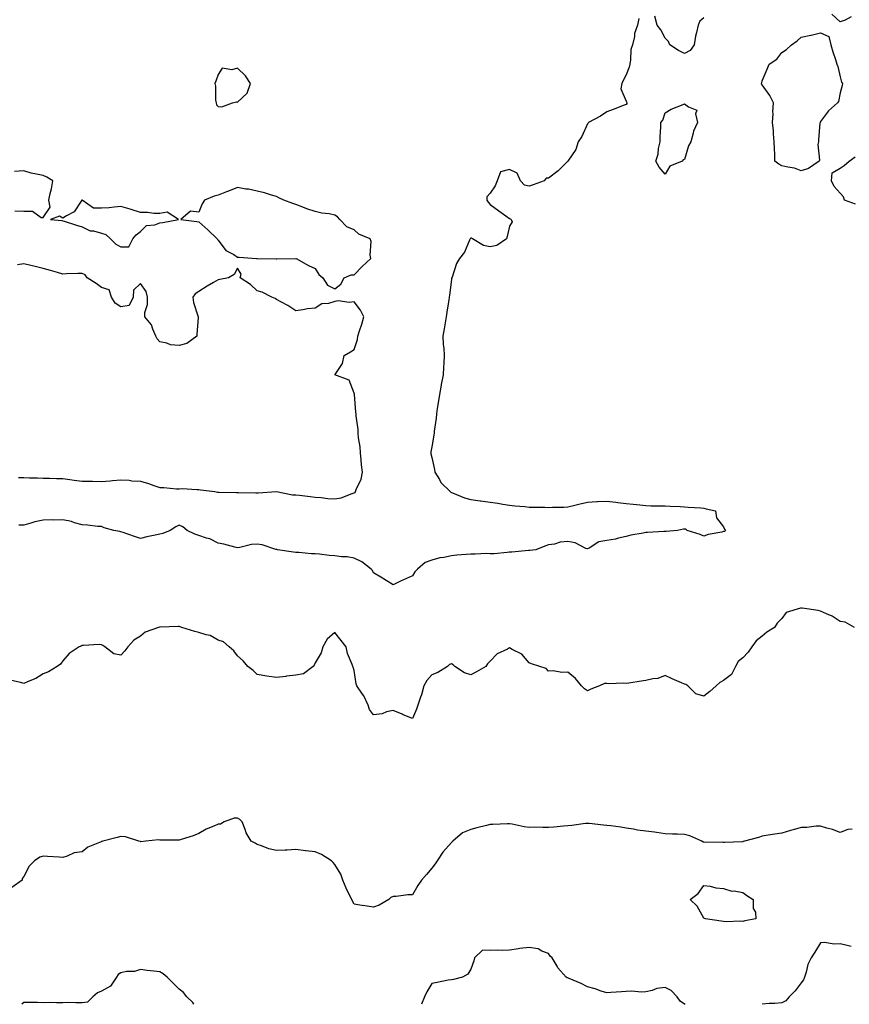
# Model space of a CAD drawing. Units: inches. Extents: x 931523 to 934163, y 7268858 to 7271498.
# Drawn here: x 933246 to 933673, y 7268858 to 7269365 of the extents above; entities that cross this region are included whole.
import ezdxf

# ---------------------------------------------------------------- set-up
doc = ezdxf.new("R2010")
doc.units = ezdxf.units.IN
doc.header["$MEASUREMENT"] = 0
doc.layers.add('Contour_93157268', color=7, linetype='Continuous', true_color=0x13ecd4)

msp = doc.modelspace()

# ---------------------------------------------------------------- linework, layer by layer
at = {"layer": 'Contour_93157268'}
for points in [[(933598.05, 7269365.81, 3225), (933595.86, 7269364.12, 3225), (933595.06, 7269361.92, 3225), (933594.25, 7269358.12, 3225), (933593.73, 7269356.24, 3225), (933592.97, 7269351.92, 3225), (933590.96, 7269349.01, 3225), (933588.05, 7269347.44, 3225), (933584.99, 7269348.86, 3225), (933580.42, 7269351.92, 3225), (933579.71, 7269353.59, 3225), (933578.05, 7269355.36, 3225), (933575.76, 7269359.63, 3225), (933573.87, 7269361.92, 3225), (933572.7, 7269366.57, 3225)], [(933673.75, 7269366.23, 3225), (933670.66, 7269364.53, 3225), (933668.05, 7269363.67, 3225), (933663.81, 7269367.67, 3225)], [(933564.52, 7269365.45, 3225), (933563.89, 7269361.92, 3225), (933562.28, 7269357.69, 3225), (933562.23, 7269356.1, 3225), (933561.27, 7269351.92, 3225), (933560.48, 7269349.5, 3225), (933560.31, 7269344.19, 3225), (933559.84, 7269341.92, 3225), (933559.63, 7269340.34, 3225), (933558.05, 7269336.46, 3225), (933556.43, 7269333.54, 3225), (933555.84, 7269331.92, 3225), (933555.32, 7269329.19, 3225), (933558.05, 7269322.87, 3225), (933558.26, 7269322.13, 3225), (933558.35, 7269321.92, 3225), (933558.38, 7269321.59, 3225), (933558.05, 7269321.23, 3225), (933556.92, 7269320.79, 3225), (933551.33, 7269318.65, 3225), (933548.05, 7269317.37, 3225), (933544.77, 7269315.2, 3225), (933538.7, 7269311.92, 3225), (933538.4, 7269311.57, 3225), (933538.05, 7269311.25, 3225), (933535.22, 7269304.75, 3225), (933533.35, 7269301.92, 3225), (933532.04, 7269297.93, 3225), (933528.05, 7269292.06, 3225), (933528, 7269291.92, 3225), (933522.97, 7269287, 3225), (933518.05, 7269283.18, 3225), (933516.8, 7269283.17, 3225), (933515.86, 7269281.92, 3225), (933510.11, 7269279.86, 3225), (933508.05, 7269279.11, 3225), (933505.7, 7269279.57, 3225), (933503.68, 7269281.92, 3225), (933501.99, 7269285.87, 3225), (933498.05, 7269287.71, 3225), (933493.41, 7269286.56, 3225), (933491.57, 7269281.92, 3225), (933490.62, 7269279.35, 3225), (933488.05, 7269275.47, 3225), (933486.36, 7269273.61, 3225), (933486.37, 7269271.92, 3225), (933486.94, 7269270.81, 3225), (933488.05, 7269269.6, 3225), (933492.47, 7269266.34, 3225), (933496.08, 7269263.89, 3225), (933498.05, 7269262.54, 3225), (933498.43, 7269262.3, 3225), (933498.9, 7269261.92, 3225), (933499.3, 7269260.67, 3225), (933498.05, 7269258.51, 3225), (933496.69, 7269253.28, 3225), (933496.41, 7269251.92, 3225), (933491.37, 7269248.6, 3225), (933488.05, 7269247.82, 3225), (933484.64, 7269248.51, 3225), (933478.94, 7269251.92, 3225), (933478.45, 7269252.32, 3225), (933478.05, 7269252.31, 3225), (933477.88, 7269252.09, 3225), (933477.76, 7269251.92, 3225), (933477.44, 7269251.31, 3225), (933474.79, 7269245.18, 3225), (933472.31, 7269241.92, 3225), (933470.7, 7269239.27, 3225), (933468.41, 7269232.28, 3225), (933468.19, 7269231.77, 3225), (933468.05, 7269231.11, 3225), (933467.01, 7269222.96, 3225), (933466.92, 7269221.92, 3225), (933466.72, 7269220.59, 3225), (933465.76, 7269214.21, 3225), (933465.43, 7269211.92, 3225), (933464.86, 7269208.73, 3225), (933464.27, 7269205.71, 3225), (933463.62, 7269201.92, 3225), (933463.82, 7269197.68, 3225), (933464.18, 7269195.8, 3225), (933464.42, 7269191.92, 3225), (933464.17, 7269188.04, 3225), (933464.06, 7269185.91, 3225), (933463.79, 7269181.92, 3225), (933462.87, 7269177.1, 3225), (933462.79, 7269176.66, 3225), (933461.88, 7269171.92, 3225), (933461.38, 7269168.58, 3225), (933460.74, 7269164.61, 3225), (933460.33, 7269161.92, 3225), (933460.24, 7269159.73, 3225), (933459.18, 7269153.05, 3225), (933459.12, 7269151.92, 3225), (933459.04, 7269150.93, 3225), (933458.05, 7269145.01, 3225), (933457.55, 7269142.42, 3225), (933457.51, 7269141.92, 3225), (933457.55, 7269141.42, 3225), (933458.05, 7269139.42, 3225), (933459.34, 7269133.21, 3225), (933459.5, 7269131.92, 3225), (933461.92, 7269128.05, 3225), (933462.71, 7269126.58, 3225), (933467.36, 7269121.92, 3225), (933467.76, 7269121.63, 3225), (933468.05, 7269121.48, 3225), (933468.72, 7269121.25, 3225), (933474.77, 7269118.65, 3225), (933478.05, 7269117.75, 3225), (933482.83, 7269117.14, 3225), (933483.22, 7269117.09, 3225), (933488.05, 7269116.5, 3225), (933492.05, 7269115.91, 3225), (933494.54, 7269115.44, 3225), (933498.05, 7269114.88, 3225), (933500.75, 7269114.62, 3225), (933505.8, 7269114.18, 3225), (933508.05, 7269113.95, 3225), (933510, 7269113.87, 3225), (933516.11, 7269113.85, 3225), (933518.05, 7269113.79, 3225), (933520.05, 7269113.92, 3225), (933525.99, 7269113.97, 3225), (933528.05, 7269114.13, 3225), (933530.93, 7269114.8, 3225), (933534.37, 7269115.6, 3225), (933538.05, 7269116.45, 3225), (933542.86, 7269116.72, 3225), (933543.21, 7269116.76, 3225), (933548.05, 7269117.03, 3225), (933552.63, 7269116.5, 3225), (933553.65, 7269116.32, 3225), (933558.05, 7269115.77, 3225), (933561.52, 7269115.4, 3225), (933564.95, 7269115.02, 3225), (933568.05, 7269114.67, 3225), (933570.77, 7269114.63, 3225), (933575.33, 7269114.64, 3225), (933578.05, 7269114.61, 3225), (933580.56, 7269114.43, 3225), (933585.8, 7269114.18, 3225), (933588.05, 7269114.02, 3225), (933589.97, 7269113.84, 3225), (933596.43, 7269113.53, 3225), (933598.05, 7269113.39, 3225), (933599.23, 7269113.09, 3225), (933603.94, 7269111.92, 3225), (933604.45, 7269108.32, 3225), (933608.05, 7269103.8, 3225), (933608.62, 7269102.49, 3225), (933609.07, 7269101.92, 3225), (933608.55, 7269101.42, 3225), (933608.05, 7269101.32, 3225), (933607.22, 7269101.09, 3225), (933600.22, 7269099.74, 3225), (933598.05, 7269098.91, 3225), (933596, 7269099.87, 3225), (933589.4, 7269101.92, 3225), (933588.65, 7269102.53, 3225), (933588.05, 7269102.61, 3225), (933587.47, 7269102.5, 3225), (933584.4, 7269101.92, 3225), (933578.6, 7269101.37, 3225), (933578.05, 7269101.37, 3225), (933577.47, 7269101.33, 3225), (933569.04, 7269100.92, 3225), (933568.05, 7269100.88, 3225), (933566.7, 7269100.56, 3225), (933560.47, 7269099.5, 3225), (933558.05, 7269098.83, 3225), (933554.09, 7269097.96, 3225), (933552.48, 7269097.49, 3225), (933548.05, 7269096.68, 3225), (933543.98, 7269095.99, 3225), (933538.88, 7269092.74, 3225), (933538.05, 7269092.42, 3225), (933537.31, 7269092.66, 3225), (933531.7, 7269095.56, 3225), (933528.05, 7269096.21, 3225), (933524.1, 7269095.87, 3225), (933521.04, 7269094.91, 3225), (933518.05, 7269094.5, 3225), (933516.12, 7269093.85, 3225), (933511.56, 7269091.92, 3225), (933508.38, 7269091.59, 3225), (933508.05, 7269091.56, 3225), (933507.66, 7269091.53, 3225), (933499.25, 7269090.72, 3225), (933498.05, 7269090.65, 3225), (933496.76, 7269090.63, 3225), (933490.06, 7269089.91, 3225), (933488.05, 7269089.89, 3225), (933486.1, 7269089.97, 3225), (933480.35, 7269089.62, 3225), (933478.05, 7269089.69, 3225), (933475.6, 7269089.47, 3225), (933470.8, 7269089.17, 3225), (933468.05, 7269088.9, 3225), (933464.17, 7269088.03, 3225), (933462.14, 7269087.83, 3225), (933458.05, 7269086.59, 3225), (933454.59, 7269085.38, 3225), (933450.58, 7269081.92, 3225), (933449.31, 7269080.66, 3225), (933448.05, 7269078.48, 3225)], [(933675.97, 7269269.85, 3225), (933670.34, 7269271.92, 3225), (933669.79, 7269273.66, 3225), (933668.05, 7269275.52, 3225), (933665.04, 7269278.91, 3225), (933663.61, 7269281.92, 3225), (933663.97, 7269286, 3225), (933668.05, 7269288.3, 3225), (933670.23, 7269289.74, 3225), (933672.82, 7269291.92, 3225), (933675.81, 7269294.16, 3225)], [(933243.49, 7269266.48, 3225), (933248.05, 7269266.32, 3225), (933252.45, 7269266.32, 3225), (933257.01, 7269262.96, 3225), (933258.05, 7269262.95, 3225), (933261.69, 7269268.29, 3225), (933260.86, 7269271.92, 3225), (933261.53, 7269275.4, 3225), (933262.27, 7269277.7, 3225), (933262.9, 7269281.92, 3225), (933259.81, 7269283.68, 3225), (933258.05, 7269284.54, 3225), (933254.6, 7269285.37, 3225), (933251.89, 7269285.76, 3225), (933248.05, 7269286.94, 3225), (933243.32, 7269286.66, 3225)], [(933245.37, 7269129.24, 3225), (933248.05, 7269129.11, 3225), (933250.97, 7269129, 3225), (933255.03, 7269128.9, 3225), (933258.05, 7269128.79, 3225), (933261.22, 7269128.76, 3225), (933264.82, 7269128.7, 3225), (933268.05, 7269128.67, 3225), (933271.78, 7269128.19, 3225), (933273.95, 7269127.83, 3225), (933278.05, 7269127.33, 3225), (933282.74, 7269127.22, 3225), (933283.36, 7269127.23, 3225), (933288.05, 7269127.12, 3225), (933292.48, 7269127.49, 3225), (933293.75, 7269127.61, 3225), (933298.05, 7269127.99, 3225), (933302.27, 7269127.7, 3225), (933303.63, 7269127.5, 3225), (933308.05, 7269127.23, 3225), (933312.14, 7269126, 3225), (933314.98, 7269125, 3225), (933318.05, 7269123.99, 3225), (933320.14, 7269124.01, 3225), (933326.62, 7269123.36, 3225), (933328.05, 7269123.38, 3225), (933329.59, 7269123.46, 3225), (933337.03, 7269122.94, 3225), (933338.05, 7269123.01, 3225), (933338.99, 7269122.86, 3225), (933346.36, 7269121.92, 3225), (933347.74, 7269121.61, 3225), (933348.05, 7269121.6, 3225), (933348.35, 7269121.62, 3225), (933357.56, 7269121.43, 3225), (933358.05, 7269121.45, 3225), (933358.49, 7269121.47, 3225), (933367.36, 7269121.23, 3225), (933368.05, 7269121.26, 3225), (933368.65, 7269121.31, 3225), (933378.04, 7269121.91, 3225), (933378.06, 7269121.91, 3225), (933386.29, 7269120.16, 3225), (933388.05, 7269120.19, 3225), (933389.97, 7269120.01, 3225), (933395.44, 7269119.3, 3225), (933398.05, 7269119.06, 3225), (933401.11, 7269118.86, 3225), (933404.44, 7269118.31, 3225), (933408.05, 7269118.12, 3225), (933411.27, 7269118.7, 3225), (933417.08, 7269120.95, 3225), (933418.05, 7269121.2, 3225), (933418.49, 7269121.48, 3225), (933418.8, 7269121.92, 3225), (933419.13, 7269122.99, 3225), (933421.61, 7269128.36, 3225), (933422.28, 7269131.92, 3225), (933421.87, 7269135.75, 3225), (933421.66, 7269138.31, 3225), (933421.29, 7269141.92, 3225), (933421.05, 7269144.92, 3225), (933420.35, 7269149.62, 3225), (933420.14, 7269151.92, 3225), (933420.04, 7269153.91, 3225), (933419.05, 7269160.92, 3225), (933418.98, 7269161.92, 3225), (933418.96, 7269162.83, 3225), (933418.16, 7269171.81, 3225), (933418.15, 7269171.92, 3225), (933418.14, 7269172.02, 3225), (933418.05, 7269172.58, 3225), (933415.4, 7269179.27, 3225), (933408.15, 7269181.92, 3225), (933408.22, 7269182.1, 3225), (933412.07, 7269187.9, 3225), (933412.81, 7269191.92, 3225), (933416.15, 7269193.82, 3225), (933418.05, 7269195.1, 3225), (933419.71, 7269200.26, 3225), (933419.95, 7269201.92, 3225), (933420.76, 7269204.63, 3225), (933421.94, 7269208.03, 3225), (933422.96, 7269211.92, 3225), (933421.34, 7269215.2, 3225), (933418.05, 7269219.61, 3225), (933415.39, 7269219.26, 3225), (933409.85, 7269220.11, 3225), (933408.05, 7269219.66, 3225), (933404.82, 7269218.7, 3225), (933401.46, 7269218.51, 3225), (933398.05, 7269216.39, 3225), (933394.05, 7269215.92, 3225), (933391.54, 7269215.41, 3225), (933388.05, 7269214.93, 3225), (933383.88, 7269217.74, 3225), (933380.65, 7269219.32, 3225), (933378.05, 7269220.72, 3225), (933377.42, 7269221.3, 3225), (933375.74, 7269221.92, 3225), (933370.69, 7269224.56, 3225), (933368.05, 7269225.22, 3225), (933364.65, 7269228.52, 3225), (933359.37, 7269231.92, 3225), (933359.95, 7269233.82, 3225), (933358.05, 7269236.92, 3225), (933356.3, 7269233.68, 3225), (933353.43, 7269231.92, 3225), (933348.83, 7269231.14, 3225), (933348.05, 7269230.94, 3225), (933345.58, 7269229.45, 3225), (933342.41, 7269227.56, 3225), (933338.05, 7269224.83, 3225), (933336.27, 7269223.71, 3225), (933334.98, 7269221.92, 3225), (933335.38, 7269219.25, 3225), (933337.67, 7269212.3, 3225), (933337.75, 7269211.92, 3225), (933337.7, 7269211.57, 3225), (933337.16, 7269202.81, 3225), (933337.01, 7269201.92, 3225), (933331.91, 7269198.05, 3225), (933328.05, 7269197.12, 3225), (933323.61, 7269197.49, 3225), (933321.59, 7269198.38, 3225), (933318.05, 7269198.99, 3225), (933316.6, 7269200.47, 3225), (933316.03, 7269201.92, 3225), (933314.37, 7269205.59, 3225), (933313.78, 7269207.65, 3225), (933310.25, 7269211.92, 3225), (933310.25, 7269214.12, 3225), (933311.76, 7269218.21, 3225), (933311.76, 7269221.92, 3225), (933311.06, 7269224.94, 3225), (933308.05, 7269229.08, 3225), (933304.42, 7269225.54, 3225), (933304.33, 7269221.92, 3225), (933302.22, 7269217.74, 3225), (933298.05, 7269217, 3225), (933295.05, 7269218.92, 3225), (933293.1, 7269221.92, 3225), (933291.91, 7269225.79, 3225), (933288.05, 7269227.03, 3225), (933285.2, 7269229.08, 3225), (933280.66, 7269231.92, 3225), (933279.68, 7269233.55, 3225), (933278.05, 7269234.18, 3225), (933275.85, 7269234.12, 3225), (933270.04, 7269233.91, 3225), (933268.05, 7269233.87, 3225), (933265.3, 7269234.67, 3225), (933261.79, 7269235.66, 3225), (933258.05, 7269236.79, 3225), (933253.97, 7269237.84, 3225), (933251.72, 7269238.25, 3225), (933248.05, 7269239.08, 3225), (933244.71, 7269238.59, 3225)], [(933448.05, 7269078.48, 3225), (933443.42, 7269076.55, 3225), (933441.89, 7269075.76, 3225), (933438.05, 7269073.91, 3225), (933433.19, 7269077.06, 3225), (933432.57, 7269077.4, 3225), (933428.05, 7269080.03, 3225), (933427.43, 7269081.3, 3225), (933426.76, 7269081.92, 3225), (933421.91, 7269085.78, 3225), (933418.05, 7269087.6, 3225), (933414.49, 7269088.36, 3225), (933411.6, 7269088.37, 3225), (933408.05, 7269088.89, 3225), (933405.1, 7269088.97, 3225), (933400.22, 7269089.75, 3225), (933398.05, 7269089.82, 3225), (933396.04, 7269089.91, 3225), (933389.49, 7269090.48, 3225), (933388.05, 7269090.54, 3225), (933386.89, 7269090.77, 3225), (933378.58, 7269091.92, 3225), (933378.17, 7269092.05, 3225), (933378.05, 7269092.13, 3225), (933377.81, 7269092.16, 3225), (933370.61, 7269094.48, 3225), (933368.05, 7269094.77, 3225), (933365.26, 7269094.71, 3225), (933359.17, 7269093.04, 3225), (933358.05, 7269093, 3225), (933356.67, 7269093.3, 3225), (933350.91, 7269094.78, 3225), (933348.05, 7269095.35, 3225), (933343.7, 7269097.57, 3225), (933342.01, 7269097.96, 3225), (933338.05, 7269099.35, 3225), (933336.1, 7269099.97, 3225), (933332.15, 7269101.92, 3225), (933329.94, 7269103.81, 3225), (933328.05, 7269104.57, 3225), (933326.26, 7269103.71, 3225), (933323.32, 7269101.92, 3225), (933319.6, 7269100.37, 3225), (933318.05, 7269100.03, 3225), (933315.59, 7269099.46, 3225), (933311.39, 7269098.58, 3225), (933308.05, 7269097.77, 3225), (933304.96, 7269098.83, 3225), (933299.09, 7269100.88, 3225), (933298.05, 7269101.25, 3225), (933297.53, 7269101.4, 3225), (933294.34, 7269101.92, 3225), (933289.39, 7269103.26, 3225), (933288.05, 7269103.86, 3225), (933286.05, 7269103.91, 3225), (933280.81, 7269104.67, 3225), (933278.05, 7269104.73, 3225), (933274.09, 7269105.88, 3225), (933272.64, 7269106.51, 3225), (933268.05, 7269107.4, 3225), (933263.39, 7269107.26, 3225), (933262.67, 7269107.3, 3225), (933258.05, 7269107.14, 3225), (933253.64, 7269106.32, 3225), (933251.74, 7269105.6, 3225), (933248.05, 7269104.66, 3225), (933245.4, 7269104.58, 3225)], [(933675.52, 7269051.92, 3226), (933670.78, 7269054.64, 3226), (933668.05, 7269055.06, 3226), (933663.96, 7269057.83, 3226), (933661.07, 7269058.9, 3226), (933658.05, 7269060.32, 3226), (933656.83, 7269060.7, 3226), (933648.57, 7269061.92, 3226), (933648.09, 7269061.97, 3226), (933648.01, 7269061.97, 3226), (933647.74, 7269061.92, 3226), (933640.37, 7269059.61, 3226), (933638.05, 7269056.57, 3226), (933635.71, 7269054.26, 3226), (933634.27, 7269051.92, 3226), (933630.41, 7269049.57, 3226), (933628.05, 7269047.41, 3226), (933624.89, 7269045.08, 3226), (933622.73, 7269041.92, 3226), (933620.72, 7269039.25, 3226), (933618.05, 7269036.36, 3226), (933615.58, 7269034.39, 3226), (933614.28, 7269031.92, 3226), (933612.23, 7269027.74, 3226), (933608.05, 7269024.63, 3226), (933606.27, 7269023.71, 3226), (933604.34, 7269021.92, 3226), (933600.98, 7269018.99, 3226), (933598.05, 7269016.54, 3226), (933593.89, 7269017.76, 3226), (933589.71, 7269021.92, 3226), (933588.72, 7269022.59, 3226), (933588.05, 7269022.8, 3226), (933586.47, 7269023.5, 3226), (933581.69, 7269025.56, 3226), (933578.05, 7269027.23, 3226), (933574.35, 7269025.62, 3226), (933571.66, 7269025.53, 3226), (933568.05, 7269024.64, 3226), (933565.69, 7269024.27, 3226), (933559.44, 7269023.31, 3226), (933558.05, 7269023.09, 3226), (933556.69, 7269023.29, 3226), (933549.11, 7269022.98, 3226), (933548.05, 7269023.21, 3226), (933546.82, 7269023.15, 3226), (933544.25, 7269021.92, 3226), (933539.75, 7269020.22, 3226), (933538.05, 7269019.35, 3226), (933536.55, 7269020.42, 3226), (933535.01, 7269021.92, 3226), (933531.91, 7269025.78, 3226), (933528.05, 7269028.92, 3226), (933524.93, 7269028.8, 3226), (933520.36, 7269029.61, 3226), (933518.05, 7269029.48, 3226), (933516.92, 7269030.79, 3226), (933513.5, 7269031.92, 3226), (933509.32, 7269033.2, 3226), (933508.05, 7269033.76, 3226), (933504.28, 7269038.15, 3226), (933499.33, 7269040.63, 3226), (933498.05, 7269041.43, 3226), (933496.88, 7269040.76, 3226), (933491.62, 7269038.35, 3226), (933488.05, 7269034.58, 3226), (933486.72, 7269033.26, 3226), (933485.76, 7269031.92, 3226), (933480.91, 7269029.06, 3226), (933478.05, 7269027.61, 3226), (933474.73, 7269028.61, 3226), (933469.76, 7269031.92, 3226), (933468.93, 7269032.81, 3226), (933468.05, 7269033.3, 3226), (933467.13, 7269032.84, 3226), (933466.02, 7269031.92, 3226), (933461.17, 7269028.8, 3226), (933458.05, 7269027.58, 3226), (933455.36, 7269024.61, 3226), (933453.84, 7269021.92, 3226), (933452.64, 7269017.33, 3226), (933452.16, 7269016.03, 3226), (933450.88, 7269011.92, 3226), (933450.12, 7269009.86, 3226), (933448.05, 7269005.19, 3226)], [(933448.05, 7269005.19, 3226), (933443.2, 7269007.07, 3226), (933442.66, 7269007.31, 3226), (933438.05, 7269009.31, 3226), (933434.74, 7269008.61, 3226), (933432.49, 7269007.48, 3226), (933428.05, 7269007.05, 3226), (933425.91, 7269009.77, 3226), (933425.18, 7269011.92, 3226), (933422.95, 7269016.81, 3226), (933422.33, 7269017.64, 3226), (933419.38, 7269021.92, 3226), (933419.08, 7269022.96, 3226), (933418.05, 7269029.89, 3226), (933417.59, 7269031.46, 3226), (933417.34, 7269031.92, 3226), (933417.01, 7269032.96, 3226), (933414.62, 7269038.49, 3226), (933413.85, 7269041.92, 3226), (933411.35, 7269045.22, 3226), (933408.05, 7269049.34, 3226), (933404.09, 7269045.88, 3226), (933401.88, 7269041.92, 3226), (933401.04, 7269038.92, 3226), (933398.05, 7269033.77, 3226), (933397.42, 7269032.55, 3226), (933396.97, 7269031.92, 3226), (933391.88, 7269028.09, 3226), (933388.05, 7269027.4, 3226), (933383.15, 7269026.82, 3226), (933382.91, 7269026.78, 3226), (933378.05, 7269026.21, 3226), (933373.08, 7269026.89, 3226), (933373.03, 7269026.9, 3226), (933368.05, 7269027.71, 3226), (933366.01, 7269029.88, 3226), (933363.29, 7269031.92, 3226), (933360.86, 7269034.73, 3226), (933358.05, 7269037.33, 3226), (933356.06, 7269039.93, 3226), (933353.67, 7269041.92, 3226), (933350.74, 7269044.62, 3226), (933348.05, 7269045.46, 3226), (933343.94, 7269047.81, 3226), (933341.85, 7269048.12, 3226), (933338.05, 7269049.38, 3226), (933336.02, 7269049.89, 3226), (933329.37, 7269051.92, 3226), (933328.44, 7269052.31, 3226), (933328.05, 7269052.4, 3226), (933327.52, 7269052.45, 3226), (933318.26, 7269052.13, 3226), (933318.05, 7269052.16, 3226), (933317.85, 7269052.12, 3226), (933317.43, 7269051.92, 3226), (933310.47, 7269049.51, 3226), (933308.05, 7269047.45, 3226), (933304.6, 7269045.37, 3226), (933301.61, 7269041.92, 3226), (933299.99, 7269039.98, 3226), (933298.05, 7269037.73, 3226), (933294.44, 7269038.31, 3226), (933289.77, 7269041.92, 3226), (933288.75, 7269042.62, 3226), (933288.05, 7269042.98, 3226), (933286.81, 7269043.15, 3226), (933278.73, 7269042.6, 3226), (933278.05, 7269042.76, 3226), (933277.63, 7269042.35, 3226), (933276.53, 7269041.92, 3226), (933271.34, 7269038.63, 3226), (933268.05, 7269034.84, 3226), (933266.95, 7269033.02, 3226), (933265.21, 7269031.92, 3226), (933260.76, 7269029.21, 3226), (933258.05, 7269028.11, 3226), (933254.31, 7269025.65, 3226), (933250.36, 7269024.23, 3226), (933248.05, 7269023.17, 3226), (933246.32, 7269023.65, 3226), (933240.97, 7269024.84, 3226)], [(933674.26, 7268948.13, 3227), (933672.01, 7268947.96, 3227), (933668.05, 7268946.36, 3227), (933664.13, 7268948, 3227), (933661.3, 7268948.67, 3227), (933658.05, 7268949.72, 3227), (933655.74, 7268949.62, 3227), (933650.92, 7268949.06, 3227), (933648.05, 7268948.93, 3227), (933643.9, 7268947.77, 3227), (933642.55, 7268947.42, 3227), (933638.05, 7268946.09, 3227), (933634.48, 7268945.49, 3227), (933631.15, 7268945.02, 3227), (933628.05, 7268944.52, 3227), (933626.06, 7268943.91, 3227), (933618.88, 7268941.92, 3227), (933618.24, 7268941.73, 3227), (933618.05, 7268941.71, 3227), (933617.81, 7268941.69, 3227), (933608.67, 7268941.3, 3227), (933608.05, 7268941.24, 3227), (933607.51, 7268941.38, 3227), (933598.69, 7268941.28, 3227), (933598.05, 7268941.38, 3227), (933597.63, 7268941.5, 3227), (933597, 7268941.92, 3227), (933590.83, 7268944.7, 3227), (933588.05, 7268945.38, 3227), (933584.41, 7268945.55, 3227), (933581.77, 7268945.64, 3227), (933578.05, 7268945.83, 3227), (933573.57, 7268946.4, 3227), (933572.65, 7268946.52, 3227), (933568.05, 7268947.12, 3227), (933563.84, 7268947.71, 3227), (933561.86, 7268948.11, 3227), (933558.05, 7268948.72, 3227), (933555.34, 7268949.21, 3227), (933550.19, 7268949.78, 3227), (933548.05, 7268950.12, 3227), (933546.38, 7268950.25, 3227), (933538.95, 7268951.02, 3227), (933538.05, 7268951.09, 3227), (933537.13, 7268951, 3227), (933529.97, 7268950, 3227), (933528.05, 7268949.83, 3227), (933525.78, 7268949.65, 3227), (933520.76, 7268949.21, 3227), (933518.05, 7268949, 3227), (933515.1, 7268948.97, 3227), (933510.85, 7268949.12, 3227), (933508.05, 7268949.09, 3227), (933505.53, 7268949.4, 3227), (933499.31, 7268950.66, 3227), (933498.05, 7268950.84, 3227), (933496.94, 7268950.81, 3227), (933489.36, 7268950.6, 3227), (933488.05, 7268950.57, 3227), (933486.18, 7268950.05, 3227), (933481.16, 7268948.81, 3227), (933478.05, 7268947.9, 3227), (933473.75, 7268946.23, 3227), (933468.79, 7268941.92, 3227), (933468.41, 7268941.56, 3227), (933468.05, 7268941.3, 3227), (933463.73, 7268936.24, 3227), (933460.74, 7268931.92, 3227), (933459.74, 7268930.23, 3227), (933458.05, 7268928.09, 3227), (933455.19, 7268924.78, 3227), (933452.62, 7268921.92, 3227), (933450.76, 7268919.21, 3227), (933448.05, 7268914.31, 3227), (933445.58, 7268914.39, 3227), (933439.61, 7268913.47, 3227), (933438.05, 7268913.56, 3227), (933436.96, 7268913.01, 3227), (933435.79, 7268911.92, 3227), (933430.91, 7268909.06, 3227), (933428.05, 7268907.99, 3227), (933424.71, 7268908.57, 3227), (933420.97, 7268909, 3227), (933418.05, 7268909.46, 3227), (933417.23, 7268911.1, 3227), (933416.8, 7268911.92, 3227), (933415.7, 7268914.26, 3227), (933413.88, 7268917.75, 3227), (933412.29, 7268921.92, 3227), (933411.17, 7268925.04, 3227), (933408.05, 7268930.03, 3227), (933407.15, 7268931.02, 3227), (933406.39, 7268931.92, 3227), (933401.28, 7268935.15, 3227), (933398.05, 7268936.42, 3227), (933393.12, 7268936.99, 3227), (933392.95, 7268937.02, 3227), (933388.05, 7268937.63, 3227), (933383.54, 7268937.41, 3227), (933382.55, 7268937.42, 3227), (933378.05, 7268937.17, 3227), (933374.09, 7268937.96, 3227), (933370.36, 7268939.61, 3227), (933368.05, 7268940.3, 3227), (933367.01, 7268940.88, 3227), (933365.09, 7268941.92, 3227), (933362.39, 7268946.26, 3227), (933361.97, 7268948, 3227), (933360.47, 7268951.92, 3227), (933359.22, 7268953.09, 3227), (933358.05, 7268953.77, 3227), (933356.21, 7268953.76, 3227), (933351.12, 7268951.92, 3227), (933349.28, 7268950.69, 3227), (933348.05, 7268950.68, 3227), (933345.78, 7268949.65, 3227), (933341.88, 7268948.08, 3227), (933338.05, 7268945.99, 3227), (933335.2, 7268944.77, 3227), (933329, 7268942.88, 3227), (933328.05, 7268942.54, 3227), (933327.47, 7268942.51, 3227), (933318.68, 7268942.55, 3227), (933318.05, 7268942.53, 3227), (933317.35, 7268942.61, 3227), (933310.84, 7268941.92, 3227), (933308.26, 7268941.71, 3227), (933308.05, 7268941.72, 3227), (933307.9, 7268941.76, 3227), (933307.23, 7268941.92, 3227), (933300.4, 7268944.27, 3227), (933298.05, 7268944.29, 3227), (933296.12, 7268943.85, 3227), (933288.63, 7268941.92, 3227), (933288.15, 7268941.82, 3227), (933288.05, 7268941.81, 3227), (933287.83, 7268941.71, 3227), (933281.06, 7268938.9, 3227), (933278.05, 7268936.56, 3227), (933273.98, 7268935.98, 3227), (933270.36, 7268934.23, 3227), (933268.05, 7268933.62, 3227), (933266.2, 7268933.77, 3227), (933260.17, 7268934.04, 3227), (933258.05, 7268934.24, 3227), (933256.25, 7268933.73, 3227), (933253.56, 7268931.92, 3227), (933250.82, 7268929.16, 3227), (933248.05, 7268923.78, 3227), (933247.22, 7268922.74, 3227), (933247.24, 7268921.92, 3227), (933241.91, 7268918.06, 3227)], [(933673.83, 7268887.7, 3228), (933671.76, 7268888.21, 3228), (933668.05, 7268889.18, 3228), (933665.11, 7268888.98, 3228), (933660.14, 7268889.83, 3228), (933658.05, 7268889.59, 3228), (933655.07, 7268884.91, 3228), (933653.22, 7268881.92, 3228), (933651.54, 7268878.42, 3228), (933650.6, 7268874.47, 3228), (933649.72, 7268871.92, 3228), (933649.3, 7268870.66, 3228), (933648.05, 7268869.05, 3228), (933645.04, 7268864.93, 3228), (933641.94, 7268861.92, 3228), (933640.23, 7268859.73, 3228), (933638.05, 7268858.73, 3228), (933634.51, 7268858.38, 3228), (933631.51, 7268858.46, 3228), (933628.05, 7268858.02, 3228), (933628.02, 7268858, 3228)], [(933588.33, 7268858, 3228), (933588.05, 7268858.15, 3228), (933585.75, 7268859.62, 3228), (933584.28, 7268861.92, 3228), (933581.17, 7268865.05, 3228), (933578.05, 7268866.73, 3228), (933573.78, 7268866.19, 3228), (933571.32, 7268865.19, 3228), (933568.05, 7268864.49, 3228), (933565.65, 7268864.32, 3228), (933560.86, 7268864.72, 3228), (933558.05, 7268864.58, 3228), (933555.56, 7268864.41, 3228), (933550.18, 7268864.05, 3228), (933548.05, 7268863.9, 3228), (933545.18, 7268864.78, 3228), (933542.09, 7268865.96, 3228), (933538.05, 7268866.97, 3228), (933534.84, 7268868.71, 3228), (933528.73, 7268871.24, 3228), (933528.05, 7268871.55, 3228), (933527.72, 7268871.6, 3228), (933527.13, 7268871.92, 3228), (933522.84, 7268876.71, 3228), (933522.42, 7268877.55, 3228), (933519.84, 7268881.92, 3228), (933518.93, 7268882.81, 3228), (933518.05, 7268884.14, 3228), (933514.66, 7268885.32, 3228), (933512.64, 7268886.52, 3228), (933508.05, 7268887.22, 3228), (933503.32, 7268886.66, 3228), (933502.66, 7268886.53, 3228), (933498.05, 7268885.9, 3228), (933494.3, 7268885.67, 3228), (933492.03, 7268885.9, 3228), (933488.05, 7268885.73, 3228), (933484.15, 7268885.83, 3228), (933480.04, 7268881.92, 3228), (933479.67, 7268880.3, 3228), (933478.05, 7268876.1, 3228), (933476.45, 7268873.52, 3228), (933473.8, 7268871.92, 3228), (933469.15, 7268870.82, 3228), (933468.05, 7268870.67, 3228), (933466.47, 7268870.34, 3228), (933460.67, 7268869.3, 3228), (933458.05, 7268868.71, 3228), (933455.51, 7268864.46, 3228), (933454.17, 7268861.92, 3228), (933452.61, 7268858, 3228)], [(933335.58, 7268858, 3228), (933334.98, 7268858.85, 3228), (933331.92, 7268861.92, 3228), (933330.15, 7268864.02, 3228), (933328.05, 7268865.79, 3228), (933324.98, 7268868.85, 3228), (933321.8, 7268871.92, 3228), (933319.77, 7268873.64, 3228), (933318.05, 7268874.72, 3228), (933314.9, 7268875.07, 3228), (933311.57, 7268875.45, 3228), (933308.05, 7268875.85, 3228), (933305.02, 7268874.96, 3228), (933300.94, 7268874.81, 3228), (933298.05, 7268874.24, 3228), (933296.62, 7268873.35, 3228), (933295.78, 7268871.92, 3228), (933292.71, 7268867.26, 3228), (933288.05, 7268864.73, 3228), (933286.01, 7268863.95, 3228), (933283.49, 7268861.92, 3228), (933280.87, 7268859.1, 3228), (933278.05, 7268858.82, 3228), (933274.88, 7268858.76, 3228), (933271.09, 7268858.88, 3228), (933268.05, 7268858.8, 3228), (933264.85, 7268858.72, 3228), (933261.05, 7268858.92, 3228), (933258.05, 7268858.83, 3228), (933255.08, 7268858.95, 3228), (933251.11, 7268858.86, 3228), (933248.05, 7268858.97, 3228), (933247.07, 7268858, 3228)]]:
    msp.add_polyline3d(points, dxfattribs=at)
for points in [[(933648.05, 7269287.08, 3225), (933644.55, 7269288.42, 3225), (933641.12, 7269288.85, 3225), (933638.05, 7269289.66, 3225), (933636.5, 7269290.37, 3225), (933634.57, 7269291.92, 3225), (933634.43, 7269295.54, 3225), (933634.37, 7269298.24, 3225), (933634.23, 7269301.92, 3225), (933633.88, 7269306.1, 3225), (933633.76, 7269307.63, 3225), (933633.37, 7269311.92, 3225), (933633.68, 7269316.29, 3225), (933633.53, 7269317.4, 3225), (933633.77, 7269321.92, 3225), (933631.94, 7269325.81, 3225), (933628.05, 7269331.26, 3225), (933627.71, 7269331.58, 3225), (933627.58, 7269331.92, 3225), (933627.73, 7269332.24, 3225), (933628.05, 7269333.29, 3225), (933630.56, 7269339.4, 3225), (933631.51, 7269341.92, 3225), (933635.56, 7269344.41, 3225), (933638.05, 7269347.88, 3225), (933640.5, 7269349.48, 3225), (933643.06, 7269351.92, 3225), (933646.05, 7269353.92, 3225), (933648.05, 7269355.75, 3225), (933652.95, 7269356.82, 3225), (933653.12, 7269356.85, 3225), (933658.05, 7269358.02, 3225), (933662.26, 7269356.13, 3225), (933663.29, 7269351.92, 3225), (933664.4, 7269348.27, 3225), (933665.68, 7269344.29, 3225), (933666.42, 7269341.92, 3225), (933666.85, 7269340.72, 3225), (933668.05, 7269335.4, 3225), (933668.74, 7269332.61, 3225), (933669.27, 7269331.92, 3225), (933669.09, 7269330.88, 3225), (933668.05, 7269327.12, 3225), (933667.22, 7269322.74, 3225), (933666.71, 7269321.92, 3225), (933662.1, 7269317.87, 3225), (933658.05, 7269312.32, 3225), (933657.85, 7269312.13, 3225), (933657.75, 7269311.92, 3225), (933657.71, 7269311.58, 3225), (933657.02, 7269302.95, 3225), (933656.89, 7269301.92, 3225), (933656.7, 7269300.57, 3225), (933657.51, 7269292.46, 3225), (933657.38, 7269291.92, 3225), (933651.76, 7269288.21, 3225)], [(933348.05, 7269320.1, 3225), (933349.96, 7269320.01, 3225), (933355.48, 7269321.92, 3225), (933357.43, 7269322.54, 3225), (933358.05, 7269322.32, 3225), (933363.02, 7269326.95, 3225), (933364.61, 7269331.92, 3225), (933362.11, 7269335.98, 3225), (933358.05, 7269339.92, 3225), (933355.17, 7269339.05, 3225), (933350.08, 7269339.89, 3225), (933348.05, 7269336.67, 3225), (933346.78, 7269333.2, 3225), (933346.32, 7269331.92, 3225), (933346.75, 7269330.61, 3225), (933346.68, 7269323.29, 3225), (933346.95, 7269321.92, 3225), (933347.17, 7269321.04, 3225)], [(933578.05, 7269285.36, 3225), (933574.98, 7269288.84, 3225), (933573.19, 7269291.92, 3225), (933574.46, 7269295.51, 3225), (933574.67, 7269298.54, 3225), (933575.46, 7269301.92, 3225), (933575.43, 7269304.54, 3225), (933575.84, 7269309.71, 3225), (933575.82, 7269311.92, 3225), (933576.86, 7269313.1, 3225), (933578.05, 7269316.92, 3225), (933581.16, 7269318.81, 3225), (933587.28, 7269321.15, 3225), (933588.05, 7269321.5, 3225), (933590.05, 7269319.92, 3225), (933594.39, 7269318.26, 3225), (933593.62, 7269316.35, 3225), (933594.65, 7269311.92, 3225), (933592.57, 7269307.4, 3225), (933592.5, 7269306.37, 3225), (933591.33, 7269301.92, 3225), (933590.13, 7269299.84, 3225), (933588.05, 7269292.9, 3225), (933587.27, 7269292.7, 3225), (933586.84, 7269291.92, 3225), (933580.5, 7269289.47, 3225)], [(933408.05, 7269226.19, 3225), (933411.22, 7269228.75, 3225), (933412.93, 7269231.92, 3225), (933416.51, 7269233.46, 3225), (933418.05, 7269233.48, 3225), (933422.2, 7269237.77, 3225), (933426.68, 7269241.92, 3225), (933426.35, 7269243.62, 3225), (933426.74, 7269250.61, 3225), (933426.25, 7269251.92, 3225), (933420.48, 7269254.35, 3225), (933418.05, 7269256.62, 3225), (933414.28, 7269258.15, 3225), (933410.64, 7269261.92, 3225), (933409.42, 7269263.29, 3225), (933408.05, 7269264.25, 3225), (933405.14, 7269264.83, 3225), (933401.32, 7269265.19, 3225), (933398.05, 7269266.03, 3225), (933393.6, 7269267.48, 3225), (933391.68, 7269268.3, 3225), (933388.05, 7269269.66, 3225), (933386.4, 7269270.27, 3225), (933381.92, 7269271.92, 3225), (933379.3, 7269273.18, 3225), (933378.05, 7269273.82, 3225), (933375.45, 7269274.52, 3225), (933371.82, 7269275.69, 3225), (933368.05, 7269276.57, 3225), (933363.64, 7269277.51, 3225), (933362.32, 7269277.65, 3225), (933358.05, 7269278.42, 3225), (933353.4, 7269276.58, 3225), (933352.26, 7269276.13, 3225), (933348.05, 7269274.48, 3225), (933346, 7269273.97, 3225), (933341.05, 7269271.92, 3225), (933339.86, 7269270.1, 3225), (933338.05, 7269265.7, 3225), (933333.78, 7269266.19, 3225), (933328.84, 7269261.92, 3225), (933337.09, 7269260.96, 3225), (933338.05, 7269260.81, 3225), (933342.8, 7269256.67, 3225), (933347.54, 7269251.92, 3225), (933347.74, 7269251.61, 3225), (933348.05, 7269251.26, 3225), (933352.06, 7269245.93, 3225), (933356.08, 7269243.89, 3225), (933358.05, 7269242.63, 3225), (933358.78, 7269242.65, 3225), (933367.76, 7269241.92, 3225), (933367.96, 7269241.83, 3225), (933368.05, 7269241.87, 3225), (933368.09, 7269241.88, 3225), (933377.9, 7269241.77, 3225), (933378.05, 7269241.77, 3225), (933378.21, 7269241.76, 3225), (933388, 7269241.87, 3225), (933388.05, 7269241.87, 3225), (933388.16, 7269241.81, 3225), (933394.46, 7269238.34, 3225), (933398.05, 7269236.71, 3225), (933399.78, 7269233.65, 3225), (933401.98, 7269231.92, 3225), (933404.25, 7269228.12, 3225)], [(933298.05, 7269247.88, 3225), (933302.01, 7269247.96, 3225), (933304.18, 7269251.92, 3225), (933305.94, 7269254.03, 3225), (933308.05, 7269255.77, 3225), (933311.18, 7269258.79, 3225), (933315.42, 7269259.28, 3225), (933318.05, 7269260.29, 3225), (933319.57, 7269260.4, 3225), (933327.63, 7269261.92, 3225), (933321.84, 7269265.71, 3225), (933318.05, 7269265, 3225), (933314.92, 7269265.05, 3225), (933311.63, 7269265.5, 3225), (933308.05, 7269265.57, 3225), (933303.26, 7269267.13, 3225), (933302.7, 7269267.27, 3225), (933298.05, 7269268.64, 3225), (933294.46, 7269268.33, 3225), (933291.98, 7269267.99, 3225), (933288.05, 7269267.7, 3225), (933283.85, 7269267.72, 3225), (933278.15, 7269271.92, 3225), (933278.09, 7269271.96, 3225), (933278.05, 7269271.98, 3225), (933277.99, 7269271.98, 3225), (933277.93, 7269271.92, 3225), (933277.55, 7269271.42, 3225), (933273.99, 7269265.98, 3225), (933270.05, 7269263.92, 3225), (933268.05, 7269262.6, 3225), (933266.38, 7269263.59, 3225), (933261.84, 7269261.92, 3225), (933267.55, 7269261.42, 3225), (933268.05, 7269261.34, 3225), (933268.89, 7269261.08, 3225), (933275.21, 7269259.08, 3225), (933278.05, 7269258.17, 3225), (933282.23, 7269256.1, 3225), (933283.93, 7269256.04, 3225), (933288.05, 7269254.96, 3225), (933290.3, 7269254.17, 3225), (933292.68, 7269251.92, 3225), (933295.42, 7269249.29, 3225)], [(933618.05, 7268900.66, 3227), (933616.86, 7268900.73, 3227), (933609.47, 7268900.5, 3227), (933608.05, 7268900.57, 3227), (933606.92, 7268900.8, 3227), (933598.9, 7268901.92, 3227), (933598.36, 7268902.23, 3227), (933598.05, 7268902.32, 3227), (933594.59, 7268908.46, 3227), (933590.96, 7268911.92, 3227), (933594.99, 7268914.99, 3227), (933598.05, 7268919.1, 3227), (933601.22, 7268918.76, 3227), (933604.14, 7268918.01, 3227), (933608.05, 7268917.68, 3227), (933612.45, 7268916.32, 3227), (933613.62, 7268916.35, 3227), (933618.05, 7268915.52, 3227), (933620.09, 7268913.95, 3227), (933623.34, 7268911.92, 3227), (933623.38, 7268907.24, 3227), (933624.51, 7268905.46, 3227), (933624.71, 7268901.92, 3227), (933619.03, 7268900.94, 3227)]]:
    msp.add_polyline3d(points, close=True, dxfattribs=at)

doc.saveas('drawing.dxf')
